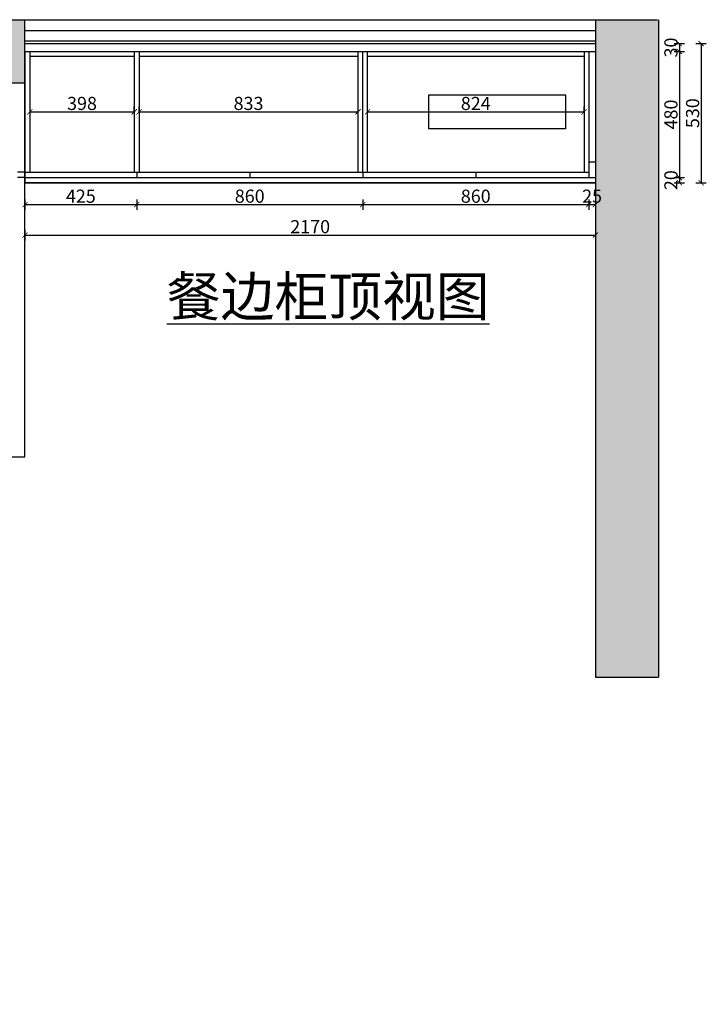
# Model space of a CAD drawing. Units: millimetres. Extents: x 298602 to 306257, y -458542 to -451625.
# Drawn here: x 301485 to 304098, y -455374 to -451625 of the extents above; entities that cross this region are included whole.
import ezdxf

# ---------------------------------------------------------------- set-up
doc = ezdxf.new("R2010")
doc.units = ezdxf.units.MM
doc.layers.add('墙 体', color=7, linetype='Continuous')
doc.styles.get("Standard").update_dxf_attribs({"font": 'txt', "bigfont": 'gbcbig.shx'})
doc.dimstyles.new('衣柜', dxfattribs={"dimtxt": 50, "dimasz": 20, "dimexe": 20, "dimexo": 20, "dimtad": 1, "dimtoh": 1, "dimdec": 0, "dimtxsty": 'Standard', "dimblk": 'ARCHTICK', "dimcen": 20, "dimclrd": 256, "dimclrt": 256, "dimadec": 0, "dimazin": 0, "dimtfac": 1, "dimtdec": 0, "dimtmove": 1, "dimatfit": 3, "dimfxl": 20, "dimfxlon": 1, "dimlwd": -1, "dimlwe": -1, "dimarcsym": 0})

# ---------------------------------------------------------------- blocks, each defined once
blk = doc.blocks.new('_ArchTick')
at = {"color": 0, "linetype": 'ByBlock', "const_width": 0.15}
blk.add_lwpolyline([(-0.5, -0.5), (0.5, 0.5)], dxfattribs=at)
blk = doc.blocks.new('*D4')
at = {"color": 0, "transparency": 16777216}
for p, q in [((301505.5, -452308.9), (301505.5, -452348.9)), ((301930.5, -452308.9), (301930.5, -452348.9))]:
    blk.add_line(p, q, dxfattribs=at)
at = {"transparency": 16777216}
blk.add_line((301505.5, -452328.9), (301930.5, -452328.9), dxfattribs=at)
at = {"layer": 'Defpoints', "color": 0, "transparency": 16777216}
for p in [(301505.5, -452225.8), (301930.5, -452225.8), (301930.5, -452328.9)]:
    blk.add_point(p, dxfattribs=at)
at = {"transparency": 16777216, "xscale": 20, "yscale": 20, "zscale": 20, "rotation": 180}
blk.add_blockref('_ArchTick', (301505.5, -452328.9), dxfattribs=at)
at = {"transparency": 16777216, "xscale": 20, "yscale": 20, "zscale": 20}
blk.add_blockref('_ArchTick', (301930.5, -452328.9), dxfattribs=at)
at = {"transparency": 16777216, "insert": (301718, -452303.3), "char_height": 50, "attachment_point": 5}
blk.add_mtext('425', dxfattribs=at)
blk = doc.blocks.new('*D5')
at = {"color": 0, "transparency": 16777216}
for p, q in [((301930.5, -452308.9), (301930.5, -452348.9)), ((302790.5, -452308.9), (302790.5, -452348.9))]:
    blk.add_line(p, q, dxfattribs=at)
at = {"transparency": 16777216}
blk.add_line((301930.5, -452328.9), (302790.5, -452328.9), dxfattribs=at)
at = {"layer": 'Defpoints', "color": 0, "transparency": 16777216}
for p in [(301930.5, -452225.8), (302790.5, -452225.8), (302790.5, -452328.9)]:
    blk.add_point(p, dxfattribs=at)
at = {"transparency": 16777216, "xscale": 20, "yscale": 20, "zscale": 20, "rotation": 180}
blk.add_blockref('_ArchTick', (301930.5, -452328.9), dxfattribs=at)
at = {"transparency": 16777216, "xscale": 20, "yscale": 20, "zscale": 20}
blk.add_blockref('_ArchTick', (302790.5, -452328.9), dxfattribs=at)
at = {"transparency": 16777216, "insert": (302360.5, -452303.3), "char_height": 50, "attachment_point": 5}
blk.add_mtext('860', dxfattribs=at)
blk = doc.blocks.new('*D6')
at = {"color": 0, "transparency": 16777216}
for p, q in [((302790.5, -452308.9), (302790.5, -452348.9)), ((303650.5, -452308.9), (303650.5, -452348.9))]:
    blk.add_line(p, q, dxfattribs=at)
at = {"transparency": 16777216}
blk.add_line((302790.5, -452328.9), (303650.5, -452328.9), dxfattribs=at)
at = {"layer": 'Defpoints', "color": 0, "transparency": 16777216}
for p in [(302790.5, -452225.8), (303650.5, -452225.8), (303650.5, -452328.9)]:
    blk.add_point(p, dxfattribs=at)
at = {"transparency": 16777216, "xscale": 20, "yscale": 20, "zscale": 20, "rotation": 180}
blk.add_blockref('_ArchTick', (302790.5, -452328.9), dxfattribs=at)
at = {"transparency": 16777216, "xscale": 20, "yscale": 20, "zscale": 20}
blk.add_blockref('_ArchTick', (303650.5, -452328.9), dxfattribs=at)
at = {"transparency": 16777216, "insert": (303220.5, -452303.3), "char_height": 50, "attachment_point": 5}
blk.add_mtext('860', dxfattribs=at)
blk = doc.blocks.new('*D7')
at = {"color": 0, "transparency": 16777216}
for p, q in [((303650.5, -452308.9), (303650.5, -452348.9)), ((303675.5, -452308.9), (303675.5, -452348.9))]:
    blk.add_line(p, q, dxfattribs=at)
at = {"transparency": 16777216}
blk.add_line((303650.5, -452328.9), (303675.5, -452328.9), dxfattribs=at)
at = {"layer": 'Defpoints', "color": 0, "transparency": 16777216}
for p in [(303650.5, -452225.8), (303675.5, -452225.8), (303675.5, -452328.9)]:
    blk.add_point(p, dxfattribs=at)
at = {"transparency": 16777216, "xscale": 20, "yscale": 20, "zscale": 20, "rotation": 180}
blk.add_blockref('_ArchTick', (303650.5, -452328.9), dxfattribs=at)
at = {"transparency": 16777216, "xscale": 20, "yscale": 20, "zscale": 20}
blk.add_blockref('_ArchTick', (303675.5, -452328.9), dxfattribs=at)
at = {"transparency": 16777216, "insert": (303663, -452303.3), "char_height": 50, "attachment_point": 5}
blk.add_mtext('25', dxfattribs=at)
blk = doc.blocks.new('*D8')
at = {"color": 0, "transparency": 16777216}
for p, q in [((301505.5, -452425), (301505.5, -452465)), ((303675.5, -452425), (303675.5, -452465))]:
    blk.add_line(p, q, dxfattribs=at)
at = {"transparency": 16777216}
blk.add_line((301505.5, -452445), (303675.5, -452445), dxfattribs=at)
at = {"layer": 'Defpoints', "color": 0, "transparency": 16777216}
for p in [(301505.5, -452245.8), (303675.5, -452245.8), (303675.5, -452445)]:
    blk.add_point(p, dxfattribs=at)
at = {"transparency": 16777216, "xscale": 20, "yscale": 20, "zscale": 20, "rotation": 180}
blk.add_blockref('_ArchTick', (301505.5, -452445), dxfattribs=at)
at = {"transparency": 16777216, "xscale": 20, "yscale": 20, "zscale": 20}
blk.add_blockref('_ArchTick', (303675.5, -452445), dxfattribs=at)
at = {"transparency": 16777216, "insert": (302590.5, -452419.4), "char_height": 50, "attachment_point": 5}
blk.add_mtext('2170', dxfattribs=at)
blk = doc.blocks.new('*D9')
at = {"color": 0, "transparency": 16777216}
for p, q in [((301523.5, -451975.8), (301523.5, -451995.8)), ((301921.5, -451975.8), (301921.5, -451955.8))]:
    blk.add_line(p, q, dxfattribs=at)
at = {"transparency": 16777216}
blk.add_line((301523.5, -451975.8), (301921.5, -451975.8), dxfattribs=at)
at = {"layer": 'Defpoints', "color": 0, "transparency": 16777216}
for p in [(301523.5, -451975.8), (301921.5, -451975.8), (301921.5, -451975.8)]:
    blk.add_point(p, dxfattribs=at)
at = {"transparency": 16777216, "xscale": 20, "yscale": 20, "zscale": 20, "rotation": 180}
blk.add_blockref('_ArchTick', (301523.5, -451975.8), dxfattribs=at)
at = {"transparency": 16777216, "xscale": 20, "yscale": 20, "zscale": 20}
blk.add_blockref('_ArchTick', (301921.5, -451975.8), dxfattribs=at)
at = {"transparency": 16777216, "insert": (301722.5, -451950.2), "char_height": 50, "attachment_point": 5}
blk.add_mtext('398', dxfattribs=at)
blk = doc.blocks.new('*D10')
at = {"color": 0, "transparency": 16777216}
for p, q in [((301939.5, -451975.8), (301939.5, -451955.8)), ((302772.5, -451975.8), (302772.5, -451955.8))]:
    blk.add_line(p, q, dxfattribs=at)
at = {"transparency": 16777216}
blk.add_line((301939.5, -451975.8), (302772.5, -451975.8), dxfattribs=at)
at = {"layer": 'Defpoints', "color": 0, "transparency": 16777216}
for p in [(301939.5, -451975.8), (302772.5, -451975.8), (302772.5, -451975.8)]:
    blk.add_point(p, dxfattribs=at)
at = {"transparency": 16777216, "xscale": 20, "yscale": 20, "zscale": 20, "rotation": 180}
blk.add_blockref('_ArchTick', (301939.5, -451975.8), dxfattribs=at)
at = {"transparency": 16777216, "xscale": 20, "yscale": 20, "zscale": 20}
blk.add_blockref('_ArchTick', (302772.5, -451975.8), dxfattribs=at)
at = {"transparency": 16777216, "insert": (302356, -451950.2), "char_height": 50, "attachment_point": 5}
blk.add_mtext('833', dxfattribs=at)
blk = doc.blocks.new('*D11')
at = {"color": 0, "transparency": 16777216}
for p, q in [((302808.5, -451975.8), (302808.5, -451955.8)), ((303632.5, -451975.8), (303632.5, -451955.8))]:
    blk.add_line(p, q, dxfattribs=at)
at = {"transparency": 16777216}
blk.add_line((302808.5, -451975.8), (303632.5, -451975.8), dxfattribs=at)
at = {"layer": 'Defpoints', "color": 0, "transparency": 16777216}
for p in [(302808.5, -451975.8), (303632.5, -451975.8), (303632.5, -451975.8)]:
    blk.add_point(p, dxfattribs=at)
at = {"transparency": 16777216, "xscale": 20, "yscale": 20, "zscale": 20, "rotation": 180}
blk.add_blockref('_ArchTick', (302808.5, -451975.8), dxfattribs=at)
at = {"transparency": 16777216, "xscale": 20, "yscale": 20, "zscale": 20}
blk.add_blockref('_ArchTick', (303632.5, -451975.8), dxfattribs=at)
at = {"transparency": 16777216, "insert": (303220.5, -451950.2), "char_height": 50, "attachment_point": 5}
blk.add_mtext('824', dxfattribs=at)
blk = doc.blocks.new('*D12')
at = {"color": 0, "transparency": 16777216}
for p, q in [((303975, -451715.8), (304015, -451715.8)), ((303975, -451745.8), (304015, -451745.8))]:
    blk.add_line(p, q, dxfattribs=at)
at = {"transparency": 16777216}
blk.add_line((303995, -451715.8), (303995, -451745.8), dxfattribs=at)
at = {"layer": 'Defpoints', "color": 0, "transparency": 16777216}
for p in [(303650.8, -451715.8), (303650.8, -451745.8), (303995, -451745.8)]:
    blk.add_point(p, dxfattribs=at)
at = {"transparency": 16777216, "xscale": 20, "yscale": 20, "zscale": 20}
for p, rotation in [((303995, -451715.8), 90), ((303995, -451745.8), 270)]:
    blk.add_blockref('_ArchTick', p, dxfattribs=dict(at, rotation=rotation))
at = {"transparency": 16777216, "insert": (303969.4, -451730.8), "char_height": 50, "attachment_point": 5, "rotation": 90}
blk.add_mtext('30', dxfattribs=at)
blk = doc.blocks.new('*D13')
at = {"color": 0, "transparency": 16777216}
for p, q in [((303975, -451745.8), (304015, -451745.8)), ((303975, -452225.8), (304015, -452225.8))]:
    blk.add_line(p, q, dxfattribs=at)
at = {"transparency": 16777216}
blk.add_line((303995, -451745.8), (303995, -452225.8), dxfattribs=at)
at = {"layer": 'Defpoints', "color": 0, "transparency": 16777216}
for p in [(303650.8, -451745.8), (303650.5, -452225.8), (303995, -452225.8)]:
    blk.add_point(p, dxfattribs=at)
at = {"transparency": 16777216, "xscale": 20, "yscale": 20, "zscale": 20}
for p, rotation in [((303995, -451745.8), 90), ((303995, -452225.8), 270)]:
    blk.add_blockref('_ArchTick', p, dxfattribs=dict(at, rotation=rotation))
at = {"transparency": 16777216, "insert": (303969.4, -451985.8), "char_height": 50, "attachment_point": 5, "rotation": 90}
blk.add_mtext('480', dxfattribs=at)
blk = doc.blocks.new('*D14')
at = {"color": 0, "transparency": 16777216}
for p, q in [((303975, -452225.8), (304015, -452225.8)), ((303975, -452245.8), (304015, -452245.8))]:
    blk.add_line(p, q, dxfattribs=at)
at = {"transparency": 16777216}
blk.add_line((303995, -452225.8), (303995, -452245.8), dxfattribs=at)
at = {"layer": 'Defpoints', "color": 0, "transparency": 16777216}
for p in [(303650.5, -452225.8), (303648.8, -452245.8), (303995, -452245.8)]:
    blk.add_point(p, dxfattribs=at)
at = {"transparency": 16777216, "xscale": 20, "yscale": 20, "zscale": 20}
for p, rotation in [((303995, -452225.8), 90), ((303995, -452245.8), 270)]:
    blk.add_blockref('_ArchTick', p, dxfattribs=dict(at, rotation=rotation))
at = {"transparency": 16777216, "insert": (303969.4, -452235.8), "char_height": 50, "attachment_point": 5, "rotation": 90}
blk.add_mtext('20', dxfattribs=at)
blk = doc.blocks.new('*D15')
at = {"color": 0, "transparency": 16777216}
for p, q in [((304057.5, -451715.8), (304097.5, -451715.8)), ((304057.5, -452245.8), (304097.5, -452245.8))]:
    blk.add_line(p, q, dxfattribs=at)
at = {"transparency": 16777216}
blk.add_line((304077.5, -451715.8), (304077.5, -452245.8), dxfattribs=at)
at = {"layer": 'Defpoints', "color": 0, "transparency": 16777216}
for p in [(303650.8, -451715.8), (303650.8, -452245.8), (304077.5, -452245.8)]:
    blk.add_point(p, dxfattribs=at)
at = {"transparency": 16777216, "xscale": 20, "yscale": 20, "zscale": 20}
for p, rotation in [((304077.5, -451715.8), 90), ((304077.5, -452245.8), 270)]:
    blk.add_blockref('_ArchTick', p, dxfattribs=dict(at, rotation=rotation))
at = {"transparency": 16777216, "insert": (304051.9, -451980.8), "char_height": 50, "attachment_point": 5, "rotation": 90}
blk.add_mtext('530', dxfattribs=at)

msp = doc.modelspace()

# ---------------------------------------------------------------- hatches: boundary and pattern name
h = msp.add_hatch()
h.set_pattern_fill('AR-CONC', color=252)
h.set_pattern_definition([(50, (13840.87, -9816.54), (182.18467, -15.939086), [19.05, -209.55]), (355, (13840.87, -9816.54), (-35.24342, 191.056845), [15.24, -167.640584]), (100.451445, (13856.06, -9817.87), (146.94125, 175.11775), [16.19001, -178.090245]), (46.1842, (13840.87, -9765.74), (271.07904, -42.04233), [28.575, -314.325]), (96.63556, (13863.46, -9769.24), (237.40413, 247.42612), [24.28502, -267.13561]), (351.18415, (13840.87, -9765.74), (237.40413, 247.42612), [22.85997, -251.45973]), (21, (13866.27, -9778.44), (151.61439, -102.2652), [19.05, -209.55]), (326, (13866.27, -9778.44), (61.80203, 184.187966), [15.24, -167.64]), (71.451445, (13878.9, -9786.96), (213.41642, 81.92277), [16.19001, -178.08994]), (37.5, (13840.874, -9816.54), (3.088603, 84.555039), [0, -165.608, 0, -170.18, 0, -168.275]), (7.5, (13840.87, -9816.54), (66.819663, 100.180575), [0, -97.028, 0, -161.798, 0, -64.135]), (327.5, (13784.23, -9816.54), (135.590595, -5.728744), [0, -63.5, 0, -198.12, 0, -262.89]), (317.5, (13758.83, -9816.54), (148.129181, 25.42649), [0, -82.55, 0, -131.572, 0, -186.69])])
h.paths.add_polyline_path([(299080.5, -452448.8), (299080.5, -455373.8), (299320.5, -455373.8), (299320.5, -452688.8), (299828.5, -452688.8), (299828.5, -452448.8)])
h.paths.add_polyline_path([(301206.5, -452688.8), (301206.5, -451864.8), (301505.5, -451864.8), (301505.5, -451624.8), (300966.5, -451624.8), (300966.5, -452448.8), (300657.5, -452448.8), (300657.5, -452688.8)])
h.paths.add_polyline_path([(303915.5, -451624.8), (303675.5, -451624.8), (303675.5, -454127.8), (303915.5, -454127.8)])

# ---------------------------------------------------------------- linework, layer by layer
at = {"color": 7}
for p, q in [((300966.5, -451624.8), (303911.5, -451624.8)), ((303675.5, -451624.8), (303675.5, -454127.8)), ((303915.5, -451624.8), (303915.5, -454127.8)), ((301206.5, -451864.8), (301505.5, -451864.8)), ((303675.5, -454127.8), (303915.5, -454127.8))]:
    msp.add_line(p, q, dxfattribs=at)
at = {"color": 252}
for p, q in [((301505.5, -451864.8), (301505.5, -451624.8)), ((301505.5, -451665.8), (303675.5, -451665.8)), ((301505.5, -451705.8), (303675.5, -451705.8)), ((301505.5, -453288.8), (301505.5, -451864.8)), ((301505.5, -452205.8), (301476.5, -452205.8)), ((301505.5, -452225.8), (301476.5, -452225.8)), ((299920.5, -453288.8), (301505.5, -453288.8))]:
    msp.add_line(p, q, dxfattribs=at)
at = {"color": 0}
for p, q in [((301505.5, -451715.8), (303675.5, -451715.8)), ((301505.5, -451745.8), (303675.5, -451745.8)), ((301505.5, -451745.8), (301505.5, -452245.8)), ((301505.5, -451745.8), (303675.5, -451745.8)), ((301523.5, -451745.8), (301523.5, -452205.8)), ((301921.5, -451745.8), (301921.5, -452205.8)), ((301939.5, -451745.8), (301939.5, -452205.8)), ((302772.5, -452205.8), (302772.5, -451745.8)), ((302790.5, -452205.8), (302790.5, -451745.8)), ((302808.5, -452205.8), (302808.5, -451745.8)), ((303632.5, -451745.8), (303632.5, -452205.8)), ((303650.5, -451745.8), (303650.5, -452225.8)), ((303650.5, -451745.8), (303650.5, -452225.8)), ((301523.5, -451763.8), (301921.5, -451763.8)), ((301939.5, -451763.8), (302772.5, -451763.8)), ((302808.5, -451763.8), (303632.5, -451763.8)), ((303650.5, -452165.8), (303675.5, -452165.8)), ((301505.5, -452205.8), (303650.5, -452205.8)), ((301505.5, -452225.8), (303675.5, -452225.8)), ((301930.5, -452205.8), (301930.5, -452225.8)), ((302360.5, -452205.8), (302360.5, -452225.8)), ((302790.5, -452205.8), (302790.5, -452225.8)), ((303220.5, -452205.8), (303220.5, -452225.8)), ((301505.5, -452245.8), (303675.5, -452245.8))]:
    msp.add_line(p, q, dxfattribs=at)
at = {"color": 3}
msp.add_lwpolyline([(301505.5, -451715.8), (303675.5, -451715.8), (303675.5, -452245.8), (301505.5, -452245.8)], close=True, dxfattribs=at)
at = {"color": 1}
msp.add_lwpolyline([(303041.5, -451910.8), (303561.5, -451910.8), (303561.5, -452040.8), (303041.5, -452040.8)], close=True, dxfattribs=at)

# ---------------------------------------------------------------- texts
at = {"layer": '墙 体', "insert": (303273, -452603.4), "char_height": 150, "width": 2624.007, "attachment_point": 3}
msp.add_mtext('{\\fSimSun|b0|i0|c134|p2;\\L餐边柜顶视图}', dxfattribs=at)

# ---------------------------------------------------------------- dimensions: what is measured, and where the dimension line sits
at = {"color": 7}
for base, p1, p2, picture, middle in [((303995, -451745.8), (303650.8, -451715.8), (303650.8, -451745.8), '*D12', (303995, -451730.8)), ((303995, -452245.8), (303650.5, -452225.8), (303648.8, -452245.8), '*D14', (303995, -452235.8))]:
    dim = msp.add_linear_dim(base=base, p1=p1, p2=p2, angle=90, dimstyle='衣柜', dxfattribs=at)
    dim.commit()
    dim.dimension.update_dxf_attribs({"geometry": picture, "text_midpoint": middle, "dimtype": 128})
for base, p1, p2, picture, middle in [((304077.5, -452245.8), (303650.8, -451715.8), (303650.8, -452245.8), '*D15', (304051.9, -451980.8)), ((303995, -452225.8), (303650.8, -451745.8), (303650.5, -452225.8), '*D13', (303969.4, -451985.8))]:
    dim = msp.add_linear_dim(base=base, p1=p1, p2=p2, angle=90, dimstyle='衣柜', dxfattribs=at)
    dim.commit()
    dim.dimension.update_dxf_attribs({"geometry": picture, "text_midpoint": middle})
for base, p1, p2, picture, middle in [((301921.5, -451975.8), (301523.5, -451975.8), (301921.5, -451975.8), '*D9', (301722.5, -451950.2)), ((302772.5, -451975.8), (301939.5, -451975.8), (302772.5, -451975.8), '*D10', (302356, -451950.2)), ((303632.5, -451975.8), (302808.5, -451975.8), (303632.5, -451975.8), '*D11', (303220.5, -451950.2)), ((301930.5, -452328.9), (301505.5, -452225.8), (301930.5, -452225.8), '*D4', (301718, -452303.3)), ((302790.5, -452328.9), (301930.5, -452225.8), (302790.5, -452225.8), '*D5', (302360.5, -452303.3)), ((303650.5, -452328.9), (302790.5, -452225.8), (303650.5, -452225.8), '*D6', (303220.5, -452303.3)), ((303675.5, -452445), (301505.5, -452245.8), (303675.5, -452245.8), '*D8', (302590.5, -452419.4))]:
    dim = msp.add_linear_dim(base=base, p1=p1, p2=p2, dimstyle='衣柜', dxfattribs=at)
    dim.commit()
    dim.dimension.update_dxf_attribs({"geometry": picture, "text_midpoint": middle})
dim = msp.add_linear_dim(base=(303675.5, -452328.9), p1=(303650.5, -452225.8), p2=(303675.5, -452225.8), dimstyle='衣柜', dxfattribs=at)
dim.commit()
dim.dimension.update_dxf_attribs({"geometry": '*D7', "text_midpoint": (303663, -452328.9), "dimtype": 128})

doc.saveas('drawing.dxf')
